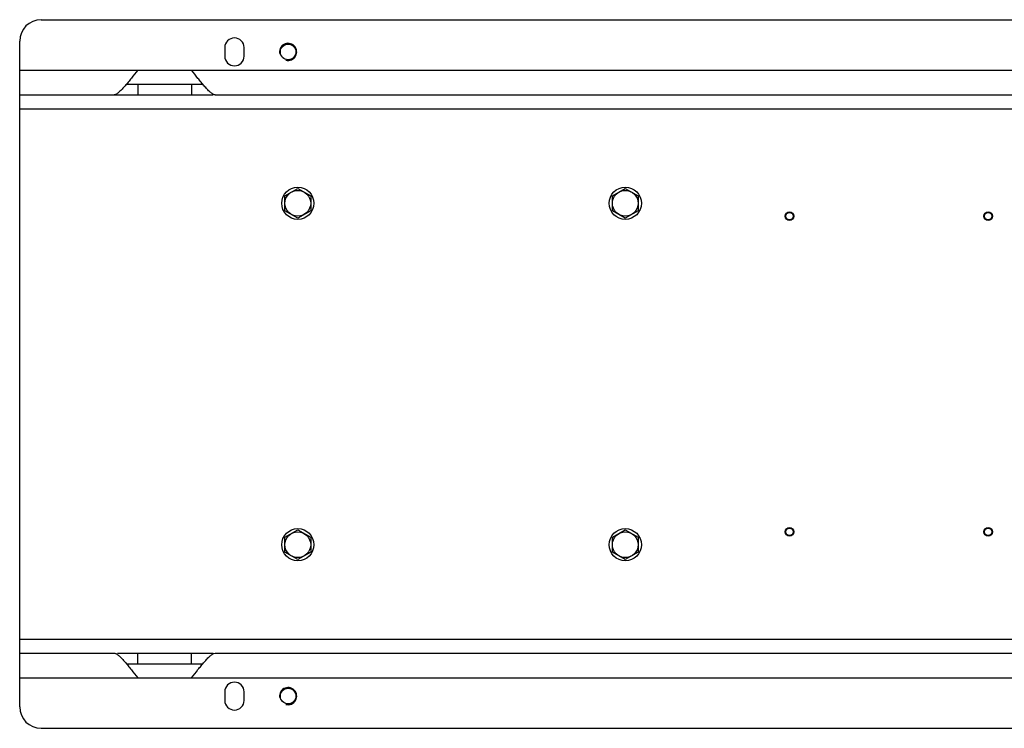
# Model space of a CAD drawing. Units: millimetres. Extents: x -3266 to 2784, y -952 to 1784.
# Drawn here: x -29 to 888, y 1124 to 1784 of the extents above; entities that cross this region are included whole.
import ezdxf

# ---------------------------------------------------------------- set-up
doc = ezdxf.new("R2010")
doc.units = ezdxf.units.MM
doc.header["$LTSCALE"] = 19.36
doc.layers.get('0').update_dxf_attribs({"linetype": 'CONTINUOUS'})
doc.layers.add('02___PRT_ALL_AXES', color=7, linetype='CONTINUOUS')

msp = doc.modelspace()

# ---------------------------------------------------------------- linework, layer by layer
at = {"color": 7, "linetype": 'CONTINUOUS'}
for p, q in [((-8.5, 1784.12), (1551.5, 1784.12)), ((-28.5, 1144.12), (-28.5, 1764.12)), ((218.5, 1620.05), (230.5, 1626.98)), ((230.5, 1626.98), (242.5, 1620.05)), ((523.5, 1620.05), (535.5, 1626.98)), ((535.5, 1626.98), (547.5, 1620.05)), ((218.5, 1606.19), (218.5, 1620.05)), ((242.5, 1620.05), (242.5, 1606.19)), ((523.5, 1606.19), (523.5, 1620.05)), ((547.5, 1620.05), (547.5, 1606.19)), ((230.5, 1599.26), (218.5, 1606.19)), ((242.5, 1606.19), (230.5, 1599.26)), ((535.5, 1599.26), (523.5, 1606.19)), ((547.5, 1606.19), (535.5, 1599.26)), ((218.5, 1302.05), (230.5, 1308.98)), ((230.5, 1308.98), (242.5, 1302.05)), ((523.5, 1302.05), (535.5, 1308.98)), ((535.5, 1308.98), (547.5, 1302.05)), ((218.5, 1288.19), (218.5, 1302.05)), ((242.5, 1302.05), (242.5, 1288.19)), ((523.5, 1288.19), (523.5, 1302.05)), ((547.5, 1302.05), (547.5, 1288.19)), ((230.5, 1281.26), (218.5, 1288.19)), ((242.5, 1288.19), (230.5, 1281.26)), ((535.5, 1281.26), (523.5, 1288.19)), ((547.5, 1288.19), (535.5, 1281.26)), ((-8.5, 1124.12), (1551.5, 1124.12))]:
    msp.add_line(p, q, dxfattribs=at)
at = {"color": 9, "linetype": 'CONTINUOUS'}
for p, q in [((-28.5, 1701.12), (1571.5, 1701.12)), ((-28.5, 1207.12), (1571.5, 1207.12))]:
    msp.add_line(p, q, dxfattribs=at)
at = {"color": 7, "linetype": 'CONTINUOUS'}
for centre, radius in [((230.5, 1613.12), 15), ((230.5, 1613.12), 12), ((535.5, 1613.12), 15), ((535.5, 1613.12), 12), ((688.5, 1601.12), 4), ((873.5, 1601.12), 4), ((688.5, 1601.12), 3.39), ((873.5, 1601.12), 3.39), ((230.5, 1295.12), 15), ((230.5, 1295.12), 12), ((535.5, 1295.12), 15), ((535.5, 1295.12), 12), ((688.5, 1307.12), 4), ((688.5, 1307.12), 3.39), ((873.5, 1307.12), 4), ((873.5, 1307.12), 3.39)]:
    msp.add_circle(centre, radius, dxfattribs=at)
for centre, start, end in [((-8.5, 1764.12), 90, 180), ((-8.5, 1144.12), 180, 270)]:
    msp.add_arc(centre, 20, start, end, dxfattribs=at)
at = {"color": 2, "linetype": 'CONTINUOUS'}
for centre in [(221.5, 1754.12), (221.5, 1154.12)]:
    msp.add_arc(centre, 8, 255, 195, dxfattribs=at)
at = {"layer": '02___PRT_ALL_AXES', "color": 7, "linetype": 'CONTINUOUS'}
for p, q in [((162.5, 1758.12), (162.5, 1750.12)), ((180.5, 1750.12), (180.5, 1758.12)), ((81.5, 1737.12), (131.5, 1737.12)), ((-28.5, 1714.12), (151.83, 1714.12)), ((153.43, 1714.12), (1481.83, 1714.12)), ((-28.5, 1194.12), (59.57, 1194.12)), ((62.5, 1194.12), (151.83, 1194.12)), ((153.43, 1194.12), (1389.57, 1194.12)), ((81.5, 1171.12), (131.5, 1171.12)), ((162.5, 1158.12), (162.5, 1150.12)), ((180.5, 1150.12), (180.5, 1158.12))]:
    msp.add_line(p, q, dxfattribs=at)
at = {"layer": '02___PRT_ALL_AXES', "color": 9, "linetype": 'CONTINUOUS'}
for p, q in [((-28.5, 1737.12), (81.5, 1737.12)), ((131.5, 1737.12), (1411.5, 1737.12)), ((81.5, 1724.12), (81.5, 1714.12)), ((131.5, 1724.12), (131.5, 1714.12)), ((81.5, 1184.12), (81.5, 1194.12)), ((131.5, 1184.12), (131.5, 1194.12)), ((-28.5, 1171.12), (81.5, 1171.12)), ((131.5, 1171.12), (1411.5, 1171.12))]:
    msp.add_line(p, q, dxfattribs=at)
at = {"layer": '02___PRT_ALL_AXES', "color": 3, "linetype": 'CONTINUOUS'}
for p, q in [((71.07, 1724.12), (141.92, 1724.12)), ((71.07, 1184.12), (141.92, 1184.12))]:
    msp.add_line(p, q, dxfattribs=at)
at = {"layer": '02___PRT_ALL_AXES', "color": 7, "linetype": 'CONTINUOUS'}
for centre in [(221.5, 1754.12), (221.5, 1154.12)]:
    msp.add_circle(centre, 7.25, dxfattribs=at)
for centre, start, end in [((171.5, 1758.12), 0, 180), ((171.5, 1750.12), 180, 360), ((171.5, 1158.12), 0, 180), ((171.5, 1150.12), 180, 360)]:
    msp.add_arc(centre, 9, start, end, dxfattribs=at)
for points, knots in [([(81.5, 1737.12), (79.51, 1734.59), (76.57, 1730.84), (72.64, 1725.98), (69.79, 1722.58), (67.03, 1719.5), (64.42, 1716.88), (62.3, 1715.14), (60.68, 1714.3), (59.92, 1714.12), (59.57, 1714.12)], [0, 0, 0, 0, 0.299986, 0.444697, 0.583256, 0.713201, 0.830609, 0.928215, 0.967397, 1, 1, 1, 1]), ([(153.43, 1714.12), (153.09, 1714.12), (152.33, 1714.29), (150.74, 1715.11), (148.63, 1716.83), (146.04, 1719.42), (143.28, 1722.49), (140.42, 1725.9), (136.46, 1730.79), (133.49, 1734.57), (131.5, 1737.12)], [0, 0, 0, 0, 0.032049, 0.07057, 0.166813, 0.283102, 0.412668, 0.551886, 0.698034, 1, 1, 1, 1]), ([(59.57, 1194.12), (59.91, 1194.12), (60.66, 1193.95), (62.26, 1193.13), (64.36, 1191.41), (66.96, 1188.82), (69.72, 1185.74), (72.58, 1182.33), (76.54, 1177.44), (79.5, 1173.67), (81.5, 1171.12)], [0, 0, 0, 0, 0.031978, 0.070442, 0.16671, 0.283264, 0.413191, 0.552441, 0.69817, 1, 1, 1, 1]), ([(131.5, 1171.12), (133.5, 1173.68), (136.47, 1177.47), (140.45, 1182.38), (143.32, 1185.79), (146.08, 1188.87), (148.68, 1191.45), (151, 1193.33), (152.69, 1194.12), (153.43, 1194.12)], [0, 0, 0, 0, 0.303176, 0.44989, 0.589631, 0.719408, 0.8354, 0.930925, 1, 1, 1, 1])]:
    msp.add_open_spline(points, degree=3, knots=knots, dxfattribs=at)

doc.saveas('drawing.dxf')
